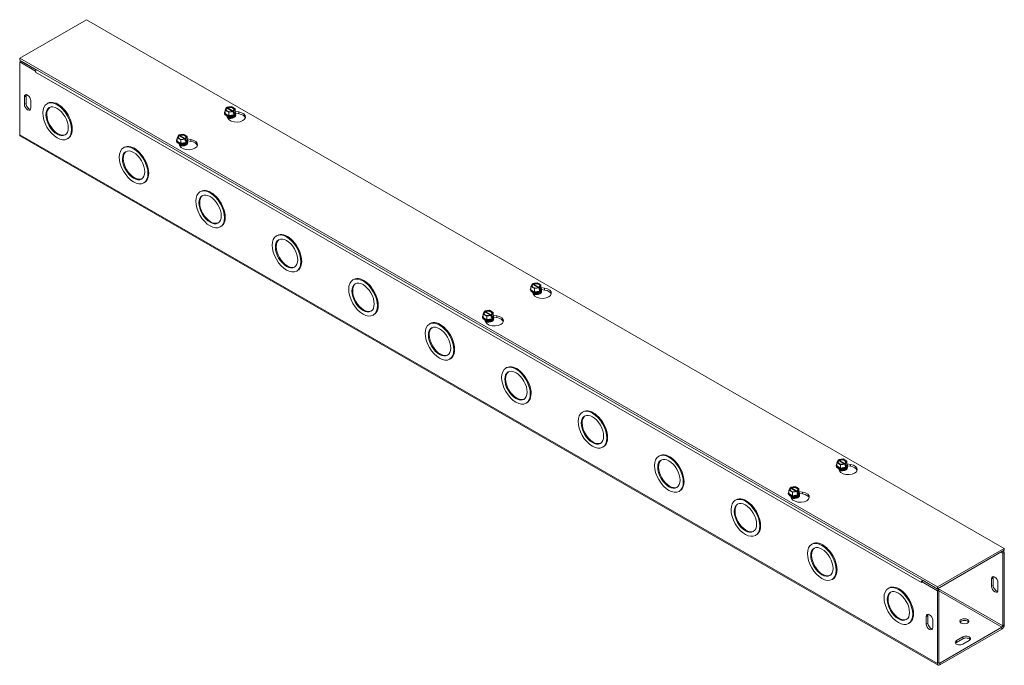
# Model space of a CAD drawing. Units: inches. Extents: x 2.2 to 44, y 1.3 to 26.5.
# Drawn here: x 33.5 to 44, y 19.3 to 26.2 of the extents above; entities that cross this region are included whole.
import ezdxf

# ---------------------------------------------------------------- set-up
doc = ezdxf.new("R2010")
doc.units = ezdxf.units.IN
doc.header["$LTSCALE"] = 2.7
doc.header["$MEASUREMENT"] = 0
doc.layers.add('Visible (ANSI)', color=7, linetype='Continuous', lineweight=5)
doc.layers.add('Visible Narrow (ANSI)', color=7, linetype='Continuous', lineweight=5)

msp = doc.modelspace()

# ---------------------------------------------------------------- linework, layer by layer
at = {"layer": 'Visible (ANSI)'}
for p, q in [((33.48227, 25.77829), (34.19822, 26.19057)), ((34.19822, 26.19057), (44.0169, 20.53637)), ((43.30095, 20.12409), (33.48227, 25.77829)), ((33.48227, 25.75858), (33.48227, 25.77829)), ((33.48227, 25.75858), (43.30095, 20.10438)), ((33.49932, 25.74869), (33.48227, 25.73887)), ((33.48227, 25.73887), (33.65268, 25.64074)), ((33.48227, 24.96038), (33.48227, 25.73887)), ((33.49932, 25.74869), (33.66021, 25.65604)), ((33.65268, 25.64074), (33.65422, 25.64162)), ((33.65268, 25.63082), (33.65268, 25.64074)), ((33.65273, 25.63085), (33.65268, 25.63082)), ((33.65273, 25.63079), (33.65268, 25.63082)), ((33.65273, 25.63085), (33.65273, 25.63079)), ((33.53273, 25.28608), (33.53273, 25.36491)), ((33.54977, 25.37473), (33.54977, 25.29589)), ((33.60091, 25.32565), (33.60091, 25.24681)), ((33.78311, 25.29712), (33.77466, 25.29225)), ((35.67266, 25.18962), (35.67266, 25.19302)), ((35.67916, 25.2239), (35.69212, 25.25177)), ((35.71852, 25.20123), (35.67916, 25.2239)), ((35.67916, 25.18763), (35.67916, 25.2239)), ((35.71852, 25.16496), (35.67916, 25.18763)), ((35.69697, 25.24898), (35.69212, 25.25177)), ((35.69894, 25.25569), (35.74734, 25.26316)), ((35.69894, 25.24633), (35.69894, 25.25569)), ((35.69894, 25.25569), (35.70379, 25.2529)), ((35.75796, 25.2107), (35.70109, 25.24345)), ((35.70791, 25.24738), (35.76478, 25.21463)), ((35.76692, 25.20869), (35.71852, 25.20123)), ((35.71852, 25.16496), (35.71852, 25.20123)), ((35.74734, 25.26316), (35.78671, 25.24049)), ((35.76692, 25.20869), (35.76207, 25.21149)), ((35.76692, 25.18977), (35.76692, 25.20869)), ((35.76692, 25.19763), (35.77374, 25.1937)), ((35.7723, 25.1906), (35.76692, 25.18977)), ((35.76889, 25.21541), (35.77374, 25.21262)), ((35.78671, 25.20423), (35.7723, 25.17326)), ((35.77374, 25.1937), (35.7723, 25.1906)), ((35.7723, 25.17326), (35.7723, 25.1906)), ((35.78671, 25.24049), (35.77374, 25.21262)), ((35.77374, 25.21262), (35.77374, 25.1937)), ((35.78671, 25.20423), (35.78671, 25.24049)), ((35.78671, 25.21007), (35.82607, 25.204)), ((35.7932, 25.18962), (35.7932, 25.19302)), ((35.82607, 25.18429), (35.7932, 25.18936)), ((35.70797, 25.13599), (35.69572, 25.16232)), ((35.7723, 25.17326), (35.71852, 25.16496)), ((35.76782, 25.15368), (35.76782, 25.1549)), ((35.18646, 24.96058), (35.23486, 24.96804)), ((35.23486, 24.96804), (35.27423, 24.94537)), ((43.30848, 19.28956), (33.4898, 24.94377)), ((33.99966, 24.92109), (33.9912, 24.91622)), ((35.16018, 24.89451), (35.16018, 24.8979)), ((35.16667, 24.92878), (35.17964, 24.95665)), ((35.20604, 24.90611), (35.16667, 24.92878)), ((35.16667, 24.89251), (35.16667, 24.92878)), ((35.20604, 24.86984), (35.16667, 24.89251)), ((35.18449, 24.95386), (35.17964, 24.95665)), ((35.19549, 24.84087), (35.18324, 24.86721)), ((35.18646, 24.96058), (35.19131, 24.95778)), ((35.18646, 24.95121), (35.18646, 24.96058)), ((35.24548, 24.91559), (35.18861, 24.94833)), ((35.19543, 24.95226), (35.25229, 24.91951)), ((35.25444, 24.91358), (35.20604, 24.90611)), ((35.20604, 24.86984), (35.20604, 24.90611)), ((35.25982, 24.87814), (35.20604, 24.86984)), ((35.25444, 24.91358), (35.24959, 24.91637)), ((35.25444, 24.89466), (35.25444, 24.91358)), ((35.26126, 24.89858), (35.25444, 24.90251)), ((35.25982, 24.89549), (35.25444, 24.89466)), ((35.25641, 24.92029), (35.26126, 24.9175)), ((35.27423, 24.90911), (35.25982, 24.87814)), ((35.26126, 24.89858), (35.25982, 24.89549)), ((35.25982, 24.87814), (35.25982, 24.89549)), ((35.27423, 24.94537), (35.26126, 24.9175)), ((35.26126, 24.9175), (35.26126, 24.89858)), ((35.27423, 24.90911), (35.27423, 24.94537)), ((35.27423, 24.91495), (35.31359, 24.90888)), ((35.28072, 24.89451), (35.28072, 24.8979)), ((35.31359, 24.88917), (35.28072, 24.89424)), ((34.60133, 24.82594), (34.59288, 24.82107)), ((35.25534, 24.85856), (35.25534, 24.85978)), ((34.81788, 24.4499), (34.80942, 24.44503)), ((35.41956, 24.35476), (35.4111, 24.34989)), ((35.6361, 23.97872), (35.62765, 23.97385)), ((36.23778, 23.88357), (36.22933, 23.8787)), ((36.45433, 23.50754), (36.44587, 23.50267)), ((37.05601, 23.41239), (37.04755, 23.40752)), ((38.94556, 23.30489), (38.94556, 23.30828)), ((38.95205, 23.33916), (38.96502, 23.36703)), ((38.99142, 23.31649), (38.95205, 23.33916)), ((38.95205, 23.3029), (38.95205, 23.33916)), ((38.99142, 23.28023), (38.95205, 23.3029)), ((38.96987, 23.36424), (38.96502, 23.36703)), ((38.97184, 23.37096), (39.02024, 23.37843)), ((38.97184, 23.3616), (38.97184, 23.37096)), ((38.97184, 23.37096), (38.97668, 23.36817)), ((39.03085, 23.32597), (38.97398, 23.35872)), ((38.9808, 23.36264), (39.03767, 23.3299)), ((39.03982, 23.32396), (38.99142, 23.31649)), ((38.99142, 23.28023), (38.99142, 23.31649)), ((39.04519, 23.28853), (38.99142, 23.28023)), ((39.02024, 23.37843), (39.0596, 23.35576)), ((39.03982, 23.32396), (39.03497, 23.32675)), ((39.03982, 23.30504), (39.03982, 23.32396)), ((39.03982, 23.31289), (39.04663, 23.30897)), ((39.04519, 23.30587), (39.03982, 23.30504)), ((39.04179, 23.33068), (39.04663, 23.32789)), ((39.0596, 23.31949), (39.04519, 23.28853)), ((39.04663, 23.30897), (39.04519, 23.30587)), ((39.04519, 23.28853), (39.04519, 23.30587)), ((39.0596, 23.35576), (39.04663, 23.32789)), ((39.04663, 23.32789), (39.04663, 23.30897)), ((39.0596, 23.31949), (39.0596, 23.35576)), ((39.0596, 23.32534), (39.09897, 23.31926)), ((39.06609, 23.30489), (39.06609, 23.30828)), ((39.09897, 23.29955), (39.06609, 23.30463)), ((38.98087, 23.25125), (38.96861, 23.27759)), ((39.04071, 23.26894), (39.04071, 23.27017)), ((38.43957, 23.04404), (38.45254, 23.07191)), ((38.45739, 23.06912), (38.45254, 23.07191)), ((38.45936, 23.07584), (38.50775, 23.08331)), ((38.45936, 23.07584), (38.4642, 23.07305)), ((38.45936, 23.06648), (38.45936, 23.07584)), ((38.50775, 23.08331), (38.54712, 23.06064)), ((37.27255, 23.03635), (37.26409, 23.03148)), ((38.43308, 23.00977), (38.43308, 23.01316)), ((38.47894, 23.02137), (38.43957, 23.04404)), ((38.43957, 23.00778), (38.43957, 23.04404)), ((38.47894, 22.98511), (38.43957, 23.00778)), ((38.46839, 22.95613), (38.45613, 22.98247)), ((38.51837, 23.03085), (38.4615, 23.0636)), ((38.46832, 23.06753), (38.52519, 23.03478)), ((38.52733, 23.02884), (38.47894, 23.02137)), ((38.47894, 22.98511), (38.47894, 23.02137)), ((38.53271, 22.99341), (38.47894, 22.98511)), ((38.52733, 23.02884), (38.52249, 23.03163)), ((38.52733, 23.00992), (38.52733, 23.02884)), ((38.53415, 23.01385), (38.52733, 23.01777)), ((38.53271, 23.01075), (38.52733, 23.00992)), ((38.52823, 22.97383), (38.52823, 22.97505)), ((38.52931, 23.03556), (38.53415, 23.03277)), ((38.54712, 23.02438), (38.53271, 22.99341)), ((38.53415, 23.01385), (38.53271, 23.01075)), ((38.53271, 22.99341), (38.53271, 23.01075)), ((38.54712, 23.06064), (38.53415, 23.03277)), ((38.53415, 23.03277), (38.53415, 23.01385)), ((38.54712, 23.02438), (38.54712, 23.06064)), ((38.54712, 23.03022), (38.58649, 23.02414)), ((38.55361, 23.00977), (38.55361, 23.01316)), ((38.58649, 23.00443), (38.55361, 23.00951)), ((37.87423, 22.9412), (37.86577, 22.93634)), ((38.09077, 22.56517), (38.08232, 22.5603)), ((38.69245, 22.47002), (38.684, 22.46515)), ((38.909, 22.09399), (38.90054, 22.08912)), ((39.51068, 21.99884), (39.50222, 21.99397)), ((39.72722, 21.6228), (39.71877, 21.61793)), ((40.3289, 21.52765), (40.32044, 21.52279)), ((42.24473, 21.48623), (42.29313, 21.49369)), ((42.29313, 21.49369), (42.3325, 21.47102)), ((42.21845, 21.42015), (42.21845, 21.42355)), ((42.22494, 21.45443), (42.23791, 21.4823)), ((42.26431, 21.43176), (42.22494, 21.45443)), ((42.22494, 21.41816), (42.22494, 21.45443)), ((42.26431, 21.39549), (42.22494, 21.41816)), ((42.24276, 21.47951), (42.23791, 21.4823)), ((42.25376, 21.36652), (42.24151, 21.39285)), ((42.24473, 21.47686), (42.24473, 21.48623)), ((42.24473, 21.48623), (42.24958, 21.48343)), ((42.30374, 21.44123), (42.24688, 21.47398)), ((42.2537, 21.47791), (42.31056, 21.44516)), ((42.31271, 21.43923), (42.26431, 21.43176)), ((42.26431, 21.39549), (42.26431, 21.43176)), ((42.31809, 21.40379), (42.26431, 21.39549)), ((42.31271, 21.43923), (42.30786, 21.44202)), ((42.31271, 21.42031), (42.31271, 21.43923)), ((42.31271, 21.42816), (42.31953, 21.42423)), ((42.31809, 21.42114), (42.31271, 21.42031)), ((42.31361, 21.38421), (42.31361, 21.38543)), ((42.31468, 21.44594), (42.31953, 21.44315)), ((42.3325, 21.43476), (42.31809, 21.40379)), ((42.31953, 21.42423), (42.31809, 21.42114)), ((42.31809, 21.40379), (42.31809, 21.42114)), ((42.3325, 21.47102), (42.31953, 21.44315)), ((42.31953, 21.44315), (42.31953, 21.42423)), ((42.3325, 21.43476), (42.3325, 21.47102)), ((42.3325, 21.4406), (42.37186, 21.43453)), ((42.33899, 21.42015), (42.33899, 21.42355)), ((42.37186, 21.41482), (42.33899, 21.41989)), ((41.71246, 21.15931), (41.72543, 21.18718)), ((41.73028, 21.18439), (41.72543, 21.18718)), ((41.73225, 21.19111), (41.78065, 21.19858)), ((41.73225, 21.19111), (41.7371, 21.18832)), ((41.73225, 21.18174), (41.73225, 21.19111)), ((41.79126, 21.14612), (41.7344, 21.17886)), ((41.74121, 21.18279), (41.79808, 21.15004)), ((41.78065, 21.19858), (41.82002, 21.17591)), ((41.82002, 21.17591), (41.80705, 21.14803)), ((41.82002, 21.13964), (41.82002, 21.17591)), ((40.54544, 21.15162), (40.53699, 21.14675)), ((41.70597, 21.12504), (41.70597, 21.12843)), ((41.75183, 21.13664), (41.71246, 21.15931)), ((41.71246, 21.12305), (41.71246, 21.15931)), ((41.75183, 21.10038), (41.71246, 21.12305)), ((41.74128, 21.0714), (41.72903, 21.09774)), ((41.80023, 21.14411), (41.75183, 21.13664)), ((41.75183, 21.10038), (41.75183, 21.13664)), ((41.80561, 21.10867), (41.75183, 21.10038)), ((41.80023, 21.14411), (41.79538, 21.1469)), ((41.80023, 21.12519), (41.80023, 21.14411)), ((41.80705, 21.12911), (41.80023, 21.13304)), ((41.80561, 21.12602), (41.80023, 21.12519)), ((41.80113, 21.08909), (41.80113, 21.09031)), ((41.8022, 21.15083), (41.80705, 21.14803)), ((41.82002, 21.13964), (41.80561, 21.10867)), ((41.80705, 21.12911), (41.80561, 21.12602)), ((41.80561, 21.10867), (41.80561, 21.12602)), ((41.80705, 21.14803), (41.80705, 21.12911)), ((41.82002, 21.14548), (41.85938, 21.13941)), ((41.82651, 21.12504), (41.82651, 21.12843)), ((41.85938, 21.1197), (41.82651, 21.12477)), ((41.14712, 21.05647), (41.13867, 21.0516)), ((41.36367, 20.68043), (41.35521, 20.67557)), ((41.96535, 20.58529), (41.95689, 20.58042)), ((44.0169, 20.53637), (43.30095, 20.12409)), ((43.30095, 20.10438), (44.0169, 20.51666)), ((43.99985, 20.48714), (43.98274, 20.49699)), ((44.0169, 20.49695), (43.99979, 20.50681)), ((43.99985, 20.48714), (44.0169, 20.49695)), ((43.99985, 20.48714), (43.99985, 19.70864)), ((44.0169, 20.51666), (44.0169, 20.53637)), ((44.0169, 19.71846), (44.0169, 20.49695)), ((42.18189, 20.20925), (42.17344, 20.20438)), ((43.13049, 20.17291), (43.13049, 20.17298)), ((43.13055, 20.17295), (43.13049, 20.17291)), ((43.13055, 20.17288), (43.13049, 20.17291)), ((43.14759, 20.19262), (43.13055, 20.1828)), ((43.13055, 20.1828), (43.30095, 20.08467)), ((43.13055, 20.1828), (43.13055, 20.17288)), ((43.14759, 20.19262), (43.318, 20.09448)), ((43.30095, 20.10438), (43.30095, 20.12409)), ((43.88121, 20.13172), (43.88121, 20.21056)), ((43.89826, 20.22037), (43.89826, 20.14154)), ((43.9494, 20.17129), (43.9494, 20.09246)), ((42.78357, 20.1141), (42.77512, 20.10923)), ((43.318, 20.09448), (43.30095, 20.08467)), ((43.30095, 20.08467), (43.30095, 19.30617)), ((43.318, 20.09448), (43.318, 19.31599)), ((43.18231, 19.72925), (43.18231, 19.80809)), ((43.19936, 19.8179), (43.19936, 19.73907)), ((43.00011, 19.73807), (42.99166, 19.7332)), ((43.2505, 19.76882), (43.2505, 19.68999)), ((43.99133, 19.69388), (43.32652, 19.31104)), ((43.32652, 19.29133), (43.99133, 19.67417)), ((43.50551, 19.55154), (43.5737, 19.59081)), ((43.5737, 19.5711), (43.50551, 19.53183)), ((43.64188, 19.55154), (43.5737, 19.51228))]:
    msp.add_line(p, q, dxfattribs=at)
for centre, major_axis, ratio, start_param, end_param in [((33.6783, 25.64558), (0.01805, 0.03134), 0.57809312, 1.56806165, 2.35426078), ((33.56682, 25.34528), (-0.02406, 0.04178), 0.57809312, 3.92892453, 7.07051718), ((33.58387, 25.3551), (-0.02406, 0.04178), 0.57809312, 0.36063847, 0.78733187), ((33.56682, 25.26644), (0.02406, -0.04178), 0.57809312, 3.92892453, 7.07051718), ((33.58387, 25.27626), (0.02406, -0.04178), 0.57809312, 3.92892453, 5.92254684), ((33.89138, 25.10911), (-0.10827, 0.18802), 0.57809312, 3.14159265, 6.28318531), ((33.89138, 25.10911), (-0.08421, 0.14624), 0.57809312, 0.05002783, 3.09156483), ((35.73293, 25.19302), (0.06027, 0), 0.5758617, 2.67317558, 6.75160238), ((35.73293, 25.18962), (-0.06027, 0), 0.5758617, 0, 3.14159265), ((35.73293, 25.19593), (-0.05567, 0), 0.5758617, 6.02138592, 6.54498469), ((35.73293, 25.19593), (-0.05567, 0), 0.5758617, 0.26179939, 1.30899694), ((35.73293, 25.23219), (-0.04629, 0), 0.5758617, 5.60214312, 8.53502382), ((35.73293, 25.22904), (-0.0405, 0), 0.5758617, 5.61711777, 8.52004917), ((35.73293, 25.23219), (0.04629, 0), 0.5758617, 5.60214312, 8.53502382), ((35.73293, 25.22904), (0.0405, 0), 0.5758617, 5.61711777, 8.52004917), ((35.80112, 25.15036), (0.09643, 0), 0.5758617, 3.40339204, 7.59218225), ((35.73293, 25.19593), (0.05567, 0), 0.5758617, 5.49778714, 6.54498469), ((35.80112, 25.13065), (0.09643, 0), 0.5758617, 0.1784066, 1.30899694), ((35.73293, 25.1549), (-0.03489, 0), 0.5758617, 6.06858796, 6.18162785), ((35.73293, 25.16346), (-0.03489, 0), 0.5758617, 0.11076056, 3.0308321), ((35.73293, 25.16468), (0.03489, 0), 0.5758617, 3.32083619, 6.10394177), ((35.73293, 25.1549), (-0.03489, 0), 0.5758617, 0.62515623, 0.83531428), ((35.73293, 25.15368), (0.03489, 0), 0.5758617, 3.80874965, 3.80943005), ((35.73293, 25.17324), (0.03489, 0), 0.5758617, 4.08311705, 5.34166091), ((35.73293, 25.19593), (0.05567, 0), 0.5758617, 4.45058959, 5.49778714), ((35.73293, 25.17446), (-0.03489, 0), 0.5758617, 1.21368429, 1.92790836), ((35.73293, 25.1549), (0.03489, 0), 0.5758617, 5.44787103, 6.49778265), ((35.73293, 25.15368), (0.03489, 0), 0.5758617, 5.61534791, 6.28318531), ((33.50784, 24.9751), (-0.01805, -0.03134), 0.57809312, 5.49585344, 6.28318531), ((35.22045, 24.8979), (0.06027, 0), 0.5758617, 2.67317558, 6.75160238), ((35.22045, 24.89451), (-0.06027, 0), 0.5758617, 0, 3.14159265), ((35.22045, 24.90081), (-0.05567, 0), 0.5758617, 6.02138592, 6.54498469), ((35.22045, 24.90081), (-0.05567, 0), 0.5758617, 0.26179939, 1.30899694), ((35.22045, 24.93708), (-0.04629, 0), 0.5758617, 5.60214312, 8.53502382), ((35.22045, 24.93392), (-0.0405, 0), 0.5758617, 5.61711777, 8.52004917), ((35.22045, 24.85978), (-0.03489, 0), 0.5758617, 6.06858796, 6.18162785), ((35.22045, 24.86834), (-0.03489, 0), 0.5758617, 0.11076056, 3.0308321), ((35.22045, 24.86956), (0.03489, 0), 0.5758617, 3.32083619, 6.10394177), ((35.22045, 24.93708), (0.04629, 0), 0.5758617, 5.60214312, 8.53502382), ((35.22045, 24.93392), (0.0405, 0), 0.5758617, 5.61711777, 8.52004917), ((35.28864, 24.85524), (0.09643, 0), 0.5758617, 3.40339204, 7.59218225), ((35.22045, 24.87812), (0.03489, 0), 0.5758617, 4.08311705, 5.34166091), ((35.22045, 24.90081), (0.05567, 0), 0.5758617, 4.45058959, 5.49778714), ((35.22045, 24.85978), (0.03489, 0), 0.5758617, 5.44787103, 6.49778265), ((35.22045, 24.90081), (0.05567, 0), 0.5758617, 5.49778714, 6.54498469), ((35.28864, 24.83553), (0.09643, 0), 0.5758617, 0.1784066, 1.30899694), ((34.70961, 24.63792), (-0.08421, 0.14624), 0.57809312, 0.05002783, 3.09156483), ((34.70961, 24.63792), (-0.10827, 0.18802), 0.57809312, 3.14159265, 6.28318531), ((35.22045, 24.85978), (-0.03489, 0), 0.5758617, 0.62515623, 0.83531428), ((35.22045, 24.85856), (0.03489, 0), 0.5758617, 3.80874965, 3.80943005), ((35.22045, 24.87934), (-0.03489, 0), 0.5758617, 1.21368429, 1.92790836), ((35.22045, 24.85856), (0.03489, 0), 0.5758617, 5.61534791, 6.28318531), ((35.52783, 24.16674), (-0.10827, 0.18802), 0.57809312, 3.14159265, 6.28318531), ((35.52783, 24.16674), (-0.08421, 0.14624), 0.57809312, 0.05002783, 3.09156483), ((36.34605, 23.69555), (-0.10827, 0.18802), 0.57809312, 3.14159265, 6.28318531), ((36.34605, 23.69555), (-0.08421, 0.14624), 0.57809312, 0.05002783, 3.09156483), ((37.16428, 23.22437), (-0.10827, 0.18802), 0.57809312, 3.14159265, 6.28318531), ((37.16428, 23.22437), (-0.08421, 0.14624), 0.57809312, 0.05002783, 3.09156483), ((39.00583, 23.30828), (0.06027, 0), 0.5758617, 2.67317558, 6.75160238), ((39.00583, 23.30489), (-0.06027, 0), 0.5758617, 0, 3.14159265), ((39.00583, 23.3112), (-0.05567, 0), 0.5758617, 6.02138592, 6.54498469), ((39.00583, 23.3112), (-0.05567, 0), 0.5758617, 0.26179939, 1.30899694), ((39.00583, 23.34746), (-0.04629, 0), 0.5758617, 5.60214312, 8.53502382), ((39.00583, 23.34431), (-0.0405, 0), 0.5758617, 5.61711777, 8.52004917), ((39.00583, 23.34746), (0.04629, 0), 0.5758617, 5.60214312, 8.53502382), ((39.00583, 23.34431), (0.0405, 0), 0.5758617, 5.61711777, 8.52004917), ((39.07401, 23.26562), (0.09643, 0), 0.5758617, 3.40339204, 7.59218225), ((39.00583, 23.3112), (0.05567, 0), 0.5758617, 4.45058959, 5.49778714), ((39.00583, 23.3112), (0.05567, 0), 0.5758617, 5.49778714, 6.54498469), ((39.07401, 23.24592), (0.09643, 0), 0.5758617, 0.1784066, 1.30899694), ((39.00583, 23.27017), (-0.03489, 0), 0.5758617, 6.06858796, 6.18162785), ((39.00583, 23.27872), (-0.03489, 0), 0.5758617, 0.11076056, 3.0308321), ((39.00583, 23.27994), (0.03489, 0), 0.5758617, 3.32083619, 6.10394177), ((39.00583, 23.27017), (-0.03489, 0), 0.5758617, 0.62515623, 0.83531428), ((39.00583, 23.26894), (0.03489, 0), 0.5758617, 3.80874965, 3.80943005), ((39.00583, 23.2885), (0.03489, 0), 0.5758617, 4.08311705, 5.34166091), ((39.00583, 23.28972), (-0.03489, 0), 0.5758617, 1.21368429, 1.92790836), ((39.00583, 23.27017), (0.03489, 0), 0.5758617, 5.44787103, 6.49778265), ((39.00583, 23.26894), (0.03489, 0), 0.5758617, 5.61534791, 6.28318531), ((38.49335, 23.05234), (0.04629, 0), 0.5758617, 5.60214312, 8.53502382), ((38.49335, 23.04919), (0.0405, 0), 0.5758617, 5.61711777, 8.52004917), ((37.9825, 22.75319), (-0.10827, 0.18802), 0.57809312, 3.14159265, 6.28318531), ((38.49335, 23.01316), (0.06027, 0), 0.5758617, 2.67317558, 6.75160238), ((38.49335, 23.00977), (-0.06027, 0), 0.5758617, 0, 3.14159265), ((38.49335, 23.01608), (-0.05567, 0), 0.5758617, 6.02138592, 6.54498469), ((38.49335, 23.01608), (-0.05567, 0), 0.5758617, 0.26179939, 1.30899694), ((38.49335, 23.05234), (-0.04629, 0), 0.5758617, 5.60214312, 8.53502382), ((38.49335, 23.04919), (-0.0405, 0), 0.5758617, 5.61711777, 8.52004917), ((38.49335, 22.97505), (-0.03489, 0), 0.5758617, 6.06858796, 6.18162785), ((38.49335, 22.9836), (-0.03489, 0), 0.5758617, 0.11076056, 3.0308321), ((38.49335, 22.98483), (0.03489, 0), 0.5758617, 3.32083619, 6.10394177), ((38.56153, 22.97051), (0.09643, 0), 0.5758617, 3.40339204, 7.59218225), ((38.49335, 22.99338), (0.03489, 0), 0.5758617, 4.08311705, 5.34166091), ((38.49335, 23.01608), (0.05567, 0), 0.5758617, 4.45058959, 5.49778714), ((38.49335, 22.99461), (-0.03489, 0), 0.5758617, 1.21368429, 1.92790836), ((38.49335, 22.97505), (0.03489, 0), 0.5758617, 5.44787103, 6.49778265), ((38.49335, 22.97383), (0.03489, 0), 0.5758617, 5.61534791, 6.28318531), ((38.49335, 23.01608), (0.05567, 0), 0.5758617, 5.49778714, 6.54498469), ((38.56153, 22.9508), (0.09643, 0), 0.5758617, 0.1784066, 1.30899694), ((37.9825, 22.75319), (-0.08421, 0.14624), 0.57809312, 0.05002783, 3.09156483), ((38.49335, 22.97505), (-0.03489, 0), 0.5758617, 0.62515623, 0.83531428), ((38.49335, 22.97383), (0.03489, 0), 0.5758617, 3.80874965, 3.80943005), ((38.80072, 22.282), (-0.10827, 0.18802), 0.57809312, 3.14159265, 6.28318531), ((38.80072, 22.282), (-0.08421, 0.14624), 0.57809312, 0.05002783, 3.09156483), ((39.61895, 21.81082), (-0.10827, 0.18802), 0.57809312, 3.14159265, 6.28318531), ((39.61895, 21.81082), (-0.08421, 0.14624), 0.57809312, 0.05002783, 3.09156483), ((40.43717, 21.33964), (-0.10827, 0.18802), 0.57809312, 3.14159265, 6.28318531), ((42.27872, 21.46273), (0.04629, 0), 0.5758617, 5.60214312, 8.53502382), ((40.43717, 21.33964), (-0.08421, 0.14624), 0.57809312, 0.05002783, 3.09156483), ((42.27872, 21.42355), (0.06027, 0), 0.5758617, 2.67317558, 6.75160238), ((42.27872, 21.42015), (-0.06027, 0), 0.5758617, 0, 3.14159265), ((42.27872, 21.42646), (-0.05567, 0), 0.5758617, 6.02138592, 6.54498469), ((42.27872, 21.42646), (-0.05567, 0), 0.5758617, 0.26179939, 1.30899694), ((42.27872, 21.46273), (-0.04629, 0), 0.5758617, 5.60214312, 8.53502382), ((42.27872, 21.45957), (-0.0405, 0), 0.5758617, 5.61711777, 8.52004917), ((42.27872, 21.38543), (-0.03489, 0), 0.5758617, 6.06858796, 6.18162785), ((42.27872, 21.39399), (-0.03489, 0), 0.5758617, 0.11076056, 3.0308321), ((42.27872, 21.39521), (0.03489, 0), 0.5758617, 3.32083619, 6.10394177), ((42.27872, 21.45957), (0.0405, 0), 0.5758617, 5.61711777, 8.52004917), ((42.34691, 21.38089), (0.09643, 0), 0.5758617, 3.40339204, 7.59218225), ((42.27872, 21.40377), (0.03489, 0), 0.5758617, 4.08311705, 5.34166091), ((42.27872, 21.42646), (0.05567, 0), 0.5758617, 4.45058959, 5.49778714), ((42.27872, 21.40499), (-0.03489, 0), 0.5758617, 1.21368429, 1.92790836), ((42.27872, 21.38543), (0.03489, 0), 0.5758617, 5.44787103, 6.49778265), ((42.27872, 21.42646), (0.05567, 0), 0.5758617, 5.49778714, 6.54498469), ((42.34691, 21.36118), (0.09643, 0), 0.5758617, 0.1784066, 1.30899694), ((42.27872, 21.38543), (-0.03489, 0), 0.5758617, 0.62515623, 0.83531428), ((42.27872, 21.38421), (0.03489, 0), 0.5758617, 3.80874965, 3.80943005), ((42.27872, 21.38421), (0.03489, 0), 0.5758617, 5.61534791, 6.28318531), ((41.76624, 21.16761), (-0.04629, 0), 0.5758617, 5.60214312, 8.53502382), ((41.76624, 21.16445), (-0.0405, 0), 0.5758617, 5.61711777, 8.52004917), ((41.76624, 21.16761), (0.04629, 0), 0.5758617, 5.60214312, 8.53502382), ((41.76624, 21.16445), (0.0405, 0), 0.5758617, 5.61711777, 8.52004917), ((41.2554, 20.86845), (-0.10827, 0.18802), 0.57809312, 3.14159265, 6.28318531), ((41.76624, 21.12843), (0.06027, 0), 0.5758617, 2.67317558, 6.75160238), ((41.76624, 21.12504), (-0.06027, 0), 0.5758617, 0, 3.14159265), ((41.76624, 21.13134), (-0.05567, 0), 0.5758617, 6.02138592, 6.54498469), ((41.76624, 21.13134), (-0.05567, 0), 0.5758617, 0.26179939, 1.30899694), ((41.76624, 21.09031), (-0.03489, 0), 0.5758617, 6.06858796, 6.18162785), ((41.76624, 21.09887), (-0.03489, 0), 0.5758617, 0.11076056, 3.0308321), ((41.76624, 21.10009), (0.03489, 0), 0.5758617, 3.32083619, 6.10394177), ((41.76624, 21.09031), (-0.03489, 0), 0.5758617, 0.62515623, 0.83531428), ((41.76624, 21.08909), (0.03489, 0), 0.5758617, 3.80874965, 3.80943005), ((41.83442, 21.08577), (0.09643, 0), 0.5758617, 3.40339204, 7.59218225), ((41.76624, 21.10865), (0.03489, 0), 0.5758617, 4.08311705, 5.34166091), ((41.76624, 21.13134), (0.05567, 0), 0.5758617, 4.45058959, 5.49778714), ((41.76624, 21.10987), (-0.03489, 0), 0.5758617, 1.21368429, 1.92790836), ((41.76624, 21.09031), (0.03489, 0), 0.5758617, 5.44787103, 6.49778265), ((41.76624, 21.08909), (0.03489, 0), 0.5758617, 5.61534791, 6.28318531), ((41.76624, 21.13134), (0.05567, 0), 0.5758617, 5.49778714, 6.54498469), ((41.83442, 21.06606), (0.09643, 0), 0.5758617, 0.1784066, 1.30899694), ((41.2554, 20.86845), (-0.08421, 0.14624), 0.57809312, 0.05002783, 3.09156483), ((42.07362, 20.39727), (-0.10827, 0.18802), 0.57809312, 3.14159265, 6.28318531), ((42.07362, 20.39727), (-0.08421, 0.14624), 0.57809312, 0.05002783, 3.09156483), ((43.9153, 20.19092), (-0.02406, 0.04178), 0.57809312, 3.92892453, 7.07051718), ((43.93235, 20.20074), (-0.02406, 0.04178), 0.57809312, 0.36063847, 0.78733187), ((42.89184, 19.92609), (-0.10827, 0.18802), 0.57809312, 3.14159265, 6.28318531), ((43.15606, 20.1877), (-0.01805, -0.03134), 0.57809312, 5.43052209, 5.49585344), ((43.15606, 20.1877), (-0.01805, -0.03134), 0.57809312, 4.7096543, 5.15826964), ((43.15606, 20.1877), (-0.00602, -0.01045), 0.57809312, 4.70418486, 4.7096543), ((43.9153, 20.11209), (0.02406, -0.04178), 0.57809312, 3.92892453, 7.07051718), ((43.93235, 20.12191), (0.02406, -0.04178), 0.57809312, 3.92892453, 5.92254684), ((42.89184, 19.92609), (-0.08421, 0.14624), 0.57809312, 0.05002783, 3.09156483), ((43.2164, 19.78845), (-0.02406, 0.04178), 0.57809312, 3.92892453, 7.07051718), ((43.23345, 19.79827), (-0.02406, 0.04178), 0.57809312, 0.36063847, 0.78733187), ((43.2164, 19.70962), (0.02406, -0.04178), 0.57809312, 3.92892453, 7.07051718), ((43.23345, 19.71944), (0.02406, -0.04178), 0.57809312, 3.92892453, 5.92254684), ((43.59074, 19.73798), (0.04821, 0), 0.5758617, 0.36283211, 2.77876054), ((43.99133, 19.70373), (0.01805, 0.03134), 0.57809312, 3.92505711, 5.49585344), ((43.99133, 19.70373), (-0.00602, -0.01045), 0.57809312, 0.78346445, 2.35426078), ((43.60779, 19.57118), (0.04821, 0), 0.5758617, 5.49778714, 8.6393798), ((43.5396, 19.53191), (-0.04821, 0), 0.5758617, 5.49778714, 8.6393798), ((43.5396, 19.5122), (-0.04821, 0), 0.5758617, 5.49778714, 5.9203532), ((43.60779, 19.55147), (0.04821, 0), 0.5758617, 0.36283211, 2.35619449), ((43.32652, 19.3209), (-0.01805, -0.03134), 0.57809312, 5.49585344, 7.06664976), ((43.32652, 19.3209), (-0.00602, -0.01045), 0.57809312, 5.49585344, 7.06664976)]:
    msp.add_ellipse(centre, major_axis=major_axis, ratio=ratio, start_param=start_param, end_param=end_param, dxfattribs=at)
for centre, major_axis, ratio in [((33.88293, 25.10424), (-0.10827, 0.18802), 0.57809312), ((33.88293, 25.10424), (-0.08421, 0.14624), 0.57809312), ((34.70115, 24.63305), (-0.10827, 0.18802), 0.57809312), ((34.70115, 24.63305), (-0.08421, 0.14624), 0.57809312), ((35.51938, 24.16187), (-0.10827, 0.18802), 0.57809312), ((35.51938, 24.16187), (-0.08421, 0.14624), 0.57809312), ((36.3376, 23.69069), (-0.10827, 0.18802), 0.57809312), ((36.3376, 23.69069), (-0.08421, 0.14624), 0.57809312), ((37.15582, 23.2195), (-0.10827, 0.18802), 0.57809312), ((37.15582, 23.2195), (-0.08421, 0.14624), 0.57809312), ((37.97405, 22.74832), (-0.10827, 0.18802), 0.57809312), ((37.97405, 22.74832), (-0.08421, 0.14624), 0.57809312), ((38.79227, 22.27713), (-0.10827, 0.18802), 0.57809312), ((38.79227, 22.27713), (-0.08421, 0.14624), 0.57809312), ((39.61049, 21.80595), (-0.10827, 0.18802), 0.57809312), ((39.61049, 21.80595), (-0.08421, 0.14624), 0.57809312), ((40.42872, 21.33477), (-0.10827, 0.18802), 0.57809312), ((40.42872, 21.33477), (-0.08421, 0.14624), 0.57809312), ((41.24694, 20.86358), (-0.10827, 0.18802), 0.57809312), ((41.24694, 20.86358), (-0.08421, 0.14624), 0.57809312), ((42.06516, 20.3924), (-0.10827, 0.18802), 0.57809312), ((42.06516, 20.3924), (-0.08421, 0.14624), 0.57809312), ((42.88339, 19.92122), (-0.10827, 0.18802), 0.57809312), ((42.88339, 19.92122), (-0.08421, 0.14624), 0.57809312), ((43.59074, 19.75769), (0.04821, 0), 0.5758617)]:
    msp.add_ellipse(centre, major_axis=major_axis, ratio=ratio, dxfattribs=at)
for points, weights in [([(35.70109, 25.24345), (35.69917, 25.24603), (35.69697, 25.24898)], [1, 1.00225775035, 1]), ([(35.70379, 25.2529), (35.70599, 25.24995), (35.70791, 25.24738)], [1, 1.00225775038, 1]), ([(35.76207, 25.21149), (35.75988, 25.21107), (35.75796, 25.2107)], [1, 1.00225775035, 1]), ([(35.76478, 25.21463), (35.7667, 25.21499), (35.76889, 25.21541)], [1, 1.00225775031, 1]), ([(35.18861, 24.94833), (35.18669, 24.95091), (35.18449, 24.95386)], [1, 1.00225775031, 1]), ([(35.19131, 24.95778), (35.1935, 24.95484), (35.19543, 24.95226)], [1, 1.00225775035, 1]), ([(35.24959, 24.91637), (35.2474, 24.91595), (35.24548, 24.91559)], [1, 1.00225775038, 1]), ([(35.25229, 24.91951), (35.25422, 24.91988), (35.25641, 24.92029)], [1, 1.00225775035, 1]), ([(38.97398, 23.35872), (38.97206, 23.36129), (38.96987, 23.36424)], [1, 1.00225775035, 1]), ([(38.97668, 23.36817), (38.97888, 23.36522), (38.9808, 23.36264)], [1, 1.00225775038, 1]), ([(39.03497, 23.32675), (39.03277, 23.32633), (39.03085, 23.32597)], [1, 1.00225775035, 1]), ([(39.03767, 23.3299), (39.03959, 23.33026), (39.04179, 23.33068)], [1, 1.00225775031, 1]), ([(38.4642, 23.07305), (38.4664, 23.0701), (38.46832, 23.06753)], [1, 1.00225775035, 1]), ([(38.4615, 23.0636), (38.45958, 23.06618), (38.45739, 23.06912)], [1, 1.00225775031, 1]), ([(38.52249, 23.03163), (38.52029, 23.03122), (38.51837, 23.03085)], [1, 1.00225775038, 1]), ([(38.52519, 23.03478), (38.52711, 23.03514), (38.52931, 23.03556)], [1, 1.00225775035, 1]), ([(42.24688, 21.47398), (42.24496, 21.47656), (42.24276, 21.47951)], [1, 1.00225775035, 1]), ([(42.24958, 21.48343), (42.25177, 21.48049), (42.2537, 21.47791)], [1, 1.00225775038, 1]), ([(42.30786, 21.44202), (42.30567, 21.4416), (42.30374, 21.44123)], [1, 1.00225775035, 1]), ([(42.31056, 21.44516), (42.31248, 21.44553), (42.31468, 21.44594)], [1, 1.00225775031, 1]), ([(41.7344, 21.17886), (41.73247, 21.18144), (41.73028, 21.18439)], [1, 1.00225775031, 1]), ([(41.7371, 21.18832), (41.73929, 21.18537), (41.74121, 21.18279)], [1, 1.00225775035, 1]), ([(41.79538, 21.1469), (41.79319, 21.14648), (41.79126, 21.14612)], [1, 1.00225775038, 1]), ([(41.79808, 21.15004), (41.8, 21.15041), (41.8022, 21.15083)], [1, 1.00225775035, 1])]:
    msp.add_rational_spline(points, weights, degree=2, dxfattribs=at)
for points in [[(35.77846, 25.15207), (35.77665, 25.15006), (35.77409, 25.14796), (35.76769, 25.14413), (35.76389, 25.14241), (35.7553, 25.13957), (35.75048, 25.13846), (35.7403, 25.13707), (35.73494, 25.13681), (35.72431, 25.13718), (35.71904, 25.13782), (35.7111, 25.13952), (35.70822, 25.14032), (35.70553, 25.14124)], [(35.26598, 24.85695), (35.26417, 24.85495), (35.26161, 24.85284), (35.2552, 24.84902), (35.25141, 24.8473), (35.24282, 24.84445), (35.238, 24.84335), (35.22782, 24.84196), (35.22246, 24.84169), (35.21183, 24.84206), (35.20656, 24.8427), (35.19862, 24.8444), (35.19574, 24.8452), (35.19305, 24.84612)], [(39.05135, 23.26734), (39.04955, 23.26533), (39.04699, 23.26322), (39.04058, 23.2594), (39.03679, 23.25768), (39.02819, 23.25484), (39.02337, 23.25373), (39.0132, 23.25234), (39.00783, 23.25207), (38.9972, 23.25244), (38.99193, 23.25309), (38.984, 23.25479), (38.98112, 23.25558), (38.97842, 23.25651)], [(38.53887, 22.97222), (38.53707, 22.97021), (38.53451, 22.9681), (38.5281, 22.96428), (38.52431, 22.96256), (38.51571, 22.95972), (38.51089, 22.95861), (38.50072, 22.95722), (38.49535, 22.95695), (38.48472, 22.95733), (38.47945, 22.95797), (38.47152, 22.95967), (38.46864, 22.96047), (38.46594, 22.96139)], [(42.32424, 21.3826), (42.32244, 21.3806), (42.31988, 21.37849), (42.31347, 21.37467), (42.30968, 21.37294), (42.30109, 21.3701), (42.29627, 21.369), (42.28609, 21.3676), (42.28073, 21.36734), (42.2701, 21.36771), (42.26483, 21.36835), (42.25689, 21.37005), (42.25401, 21.37085), (42.25132, 21.37177)], [(41.81176, 21.08748), (41.80996, 21.08548), (41.8074, 21.08337), (41.80099, 21.07955), (41.7972, 21.07783), (41.78861, 21.07498), (41.78379, 21.07388), (41.77361, 21.07249), (41.76825, 21.07222), (41.75762, 21.07259), (41.75235, 21.07324), (41.74441, 21.07493), (41.74153, 21.07573), (41.73884, 21.07665)]]:
    msp.add_open_spline(points, degree=3, knots=[5.97484244, 5.97484244, 5.97484244, 5.97484244, 6.26590135, 6.26590135, 6.54724321, 6.54724321, 6.83548929, 6.83548929, 7.12934672, 7.12934672, 7.42455934, 7.42455934, 7.60516158, 7.60516158, 7.60516158, 7.60516158], dxfattribs=at)
at = {"layer": 'Visible Narrow (ANSI)'}
for p, q in [((43.13049, 20.17298), (33.65273, 25.63085)), ((33.53273, 25.36491), (33.54977, 25.37473)), ((33.53273, 25.28608), (33.54977, 25.29589)), ((35.82607, 25.204), (35.82607, 25.18429)), ((33.48227, 24.96038), (43.30095, 19.30617)), ((35.31359, 24.90888), (35.31359, 24.88917)), ((39.09897, 23.31926), (39.09897, 23.29955)), ((38.58649, 23.02414), (38.58649, 23.00443)), ((42.37186, 21.43453), (42.37186, 21.41482)), ((41.85938, 21.13941), (41.85938, 21.1197)), ((43.13055, 20.17301), (43.13049, 20.17298)), ((43.89826, 20.22037), (43.88121, 20.21056)), ((43.89826, 20.14154), (43.88121, 20.13172)), ((43.3068, 20.10774), (43.99985, 19.70864)), ((43.99133, 19.69388), (43.318, 20.08163)), ((43.18231, 19.80809), (43.19936, 19.8179)), ((43.18231, 19.72925), (43.19936, 19.73907)), ((43.99985, 19.70864), (44.0169, 19.71846)), ((43.99133, 19.67417), (43.99133, 19.69388)), ((43.50551, 19.53183), (43.50551, 19.55154)), ((43.5737, 19.5711), (43.5737, 19.59081)), ((43.30095, 19.30617), (43.318, 19.31599)), ((43.318, 19.31595), (43.32652, 19.31104)), ((43.32652, 19.31104), (43.32652, 19.29133))]:
    msp.add_line(p, q, dxfattribs=at)
for centre, major_axis, start_param, end_param in [((35.73293, 25.16991), (0.06094, 0), 4.27208391, 6.58821789), ((35.73293, 25.15796), (-0.02841, 0), 0.62724393, 2.51434872), ((35.73293, 25.16773), (-0.02841, 0), 0.69320324, 2.44838942), ((35.73293, 25.16562), (0.05125, 0), 5.80613001, 6.45520794), ((35.22045, 24.8748), (0.06094, 0), 4.27208391, 6.58821789), ((35.22045, 24.87262), (-0.02841, 0), 0.69320324, 2.44838942), ((35.22045, 24.8705), (0.05125, 0), 5.80613001, 6.45520794), ((35.22045, 24.86284), (-0.02841, 0), 0.62724393, 2.51434872), ((39.00583, 23.28518), (0.06094, 0), 4.27208391, 6.58821789), ((39.00583, 23.28089), (0.05125, 0), 5.80613001, 6.45520794), ((39.00583, 23.27322), (-0.02841, 0), 0.62724393, 2.51434872), ((39.00583, 23.283), (-0.02841, 0), 0.69320324, 2.44838942), ((38.49335, 22.99006), (0.06094, 0), 4.27208391, 6.58821789), ((38.49335, 22.9781), (-0.02841, 0), 0.62724393, 2.51434872), ((38.49335, 22.98788), (-0.02841, 0), 0.69320324, 2.44838942), ((38.49335, 22.98577), (0.05125, 0), 5.80613001, 6.45520794), ((42.27872, 21.40045), (0.06094, 0), 4.27208391, 6.58821789), ((42.27872, 21.39827), (-0.02841, 0), 0.69320324, 2.44838942), ((42.27872, 21.39615), (0.05125, 0), 5.80613001, 6.45520794), ((42.27872, 21.38849), (-0.02841, 0), 0.62724393, 2.51434872), ((41.76624, 21.10533), (0.06094, 0), 4.27208391, 6.58821789), ((41.76624, 21.09337), (-0.02841, 0), 0.62724393, 2.51434872), ((41.76624, 21.10315), (-0.02841, 0), 0.69320324, 2.44838942), ((41.76624, 21.10103), (0.05125, 0), 5.80613001, 6.45520794)]:
    msp.add_ellipse(centre, major_axis=major_axis, ratio=0.5758617, start_param=start_param, end_param=end_param, dxfattribs=at)

doc.saveas('drawing.dxf')
